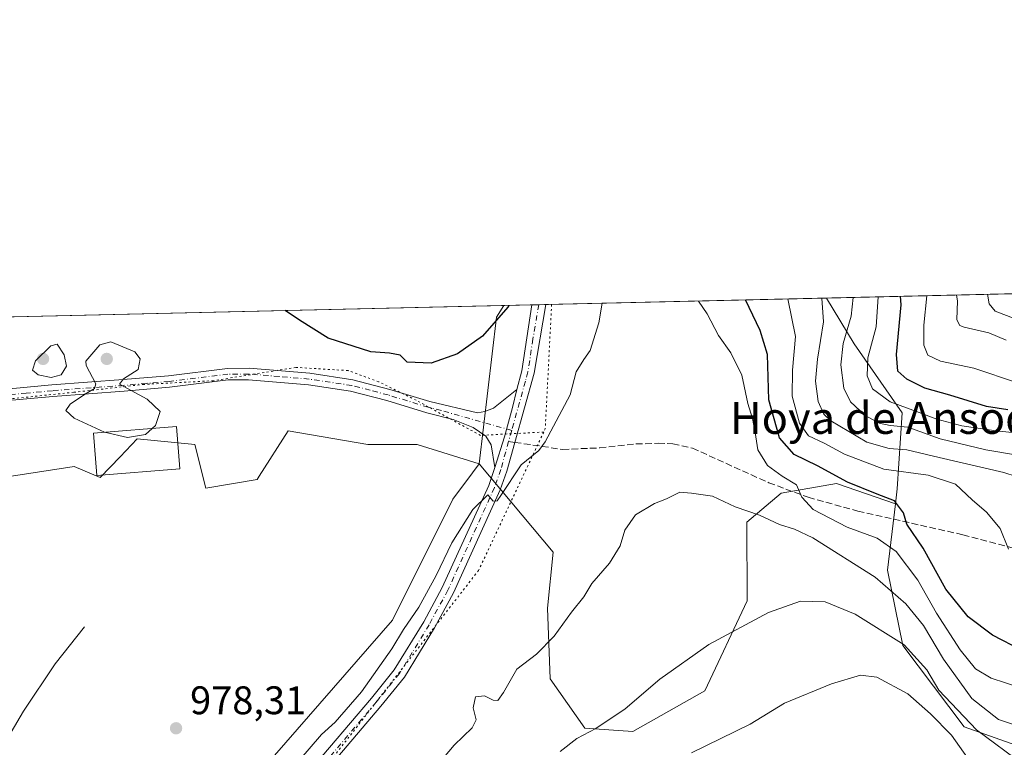
# Model space of a CAD drawing. Units: metres. Extents: x 658510 to 661981, y 4734880 to 4737272.
# Drawn here: x 658707 to 658954, y 4737089 to 4737272 of the extents above; entities that cross this region are included whole.
import ezdxf
from ezdxf.enums import TextEntityAlignment as Align

# ---------------------------------------------------------------- set-up
doc = ezdxf.new("R2010")
doc.units = ezdxf.units.M
doc.header["$MEASUREMENT"] = 0
for name, pattern in [('DGN Style 3', [2.307223458686699, 1.648016756204785, -0.6592067024819142]), ('DGN Style 4', [2.6384748266838614, 1.318413404963828, -0.6592067024819142, 0.001648016756204785, -0.6592067024819142]), ('DGN Style 5', [1.1536117293433497, 0.4944050268614355, -0.6592067024819142])]:
    doc.linetypes.add(name, pattern=pattern)
for name, color, linetype, lineweight in [('Arbolado forestal CxS', 92, 'Continuous', 0), ('Comarca CxS', 21, 'Continuous', 0), ('Comunidad Autónoma CxS', 142, 'Continuous', 0), ('Corriente natural lineal', 142, 'Continuous', 13), ('Curva de nivel maestra', 30, 'Continuous', 30), ('Curva de nivel normal', 30, 'Continuous', 0), ('Edificación Cxs', 1, 'Continuous', 13), ('Entidad de ámbito territorial CxS', 92, 'Continuous', 0), ('Municipio CxS', 4, 'Continuous', 0), ('Pastizal CxS', 92, 'Continuous', 0), ('Pista no pavimentada Cxs', 111, 'Continuous', 0), ('Pista no pavimentada eje', 91, 'DGN Style 4', 0), ('Provincia CxS', 1, 'Continuous', 0), ('Punto de cota en terreno', 7, 'Continuous', 0), ('Rótulo de punto de cota en terreno', 7, 'Continuous', 0), ('Senda', 7, 'DGN Style 3', 0), ('Senda no paivmentada conexión', 7, 'DGN Style 3', 0), ('Texto cartográfico', 7, 'Continuous', 0), ('Vía pecuaria eje', 92, 'DGN Style 5', 0)]:
    doc.layers.add(name, color=color, linetype=linetype, lineweight=lineweight)
doc.styles.add('Style-Arial', font='txt')

# ---------------------------------------------------------------- blocks, each defined once
blk = doc.blocks.new('5PATER')
at = {"layer": 'Punto de cota en terreno', "linetype": 'Continuous', "lineweight": 0}
h = blk.add_hatch(color=51, dxfattribs=at)
edge = h.paths.add_edge_path()
edge.add_ellipse((0, 0), major_axis=(-0.1095731443231308, -0.1110710700762829), ratio=0.9994222409660322, start_angle=0, end_angle=360)

msp = doc.modelspace()

# ---------------------------------------------------------------- linework, layer by layer
at = {"layer": 'Arbolado forestal CxS', "color": 92, "linetype": 'Continuous', "lineweight": 0, "extrusion": (0.2358395552805274, 0.005480035045505265, 0.9717765552744021), "elevation": 182295.4281837479, "flags": 128}
msp.add_lwpolyline([(4720617.459235269, -746851.9613185247), (4720617.459235269, -747280.845682002)], dxfattribs=at)
at = {"layer": 'Arbolado forestal CxS', "color": 92, "linetype": 'Continuous', "lineweight": 0, "extrusion": (0.1438911736624425, 0.003343605399481444, 0.9895878689863662), "elevation": 111606.2351427436, "flags": 128}
msp.add_lwpolyline([(4720616.876517817, -760565.993200063), (4720616.876517818, -760637.249358249)], dxfattribs=at)
at = {"layer": 'Arbolado forestal CxS', "color": 92, "linetype": 'Continuous', "lineweight": 0, "extrusion": (-0.04141096704615913, -0.0009622345239187272, 0.9991417346468032), "elevation": -30868.67964285683, "flags": 128}
msp.add_lwpolyline([(-4720617.505470491, 767757.6888390612), (-4720617.505470492, 768076.4434577866)], dxfattribs=at)
at = {"layer": 'Arbolado forestal CxS', "color": 92, "linetype": 'Continuous', "lineweight": 0, "extrusion": (-0.1493678135424683, 0.1681304427255099, 0.9743825791271448), "elevation": 699008.0542990032, "flags": 128}
msp.add_lwpolyline([(-3638799.122269072, -3024178.007361712), (-3638795.825946568, -3024176.961548894), (-3638768.103403255, -3024151.72019845)], dxfattribs=at)
at = {"layer": 'Arbolado forestal CxS', "color": 92, "linetype": 'Continuous', "lineweight": 0, "extrusion": (-0.276781960529162, -0.006432494869295851, 0.9609112182378714), "elevation": -211888.7738572126, "flags": 128}
msp.add_lwpolyline([(-4720614.376820058, 738936.3871167618), (-4720614.376820058, 738943.7194299119)], dxfattribs=at)
at = {"layer": 'Arbolado forestal CxS', "color": 92, "linetype": 'Continuous', "lineweight": 0, "extrusion": (-0.2693642081519083, -0.006256938442533115, 0.9630180549127945), "elevation": -206167.992710928, "flags": 128}
msp.add_lwpolyline([(-4720623.405907604, 740502.6576526741), (-4720623.405907604, 740504.5178286904)], dxfattribs=at)
at = {"layer": 'Arbolado forestal CxS', "color": 92, "linetype": 'Continuous', "lineweight": 0, "extrusion": (-0.1010060932297183, -0.002346486557786127, 0.9948830399254497), "elevation": -76691.6584538302, "flags": 128}
msp.add_lwpolyline([(-4720621.412762844, 764845.9906637466), (-4720621.412762844, 764847.7910594417)], dxfattribs=at)
at = {"layer": 'Arbolado forestal CxS', "color": 92, "linetype": 'Continuous', "lineweight": 0}
for points in [[(658975.2723000003, 4737083.616699999, 986.0785000000034), (658944.3797000004, 4737094.562700001, 991.9588999999978), (658929.0241, 4737114.976299999, 990.0804000000062), (658925.1573000001, 4737133.903899999, 982.9676000000036), (658927.1435000002, 4737150.593499999, 974.8331000000036), (658927.5893000001, 4737154.333500001, 972.5684000000037), (658928.7984999996, 4737173.4461, 955.7575999999973), (658916.7298999998, 4737190.8027, 960.2056000000011), (658909.8357999995, 4737202.293299999, 965.6447000000045), (659326.5029999996, 4737211.975099999, 864.4695999999967)], [(658909.8356999997, 4737202.293400001, 965.6447999999947), (658916.7298999998, 4737190.8027, 960.2056000000011), (658928.7984999996, 4737173.4461, 955.7575999999973), (658927.5893000001, 4737154.333500001, 972.5684000000037), (658927.1435000002, 4737150.593499999, 974.8331000000036)], [(658909.8356999997, 4737202.293400001, 965.6447999999947), (658916.7298999998, 4737190.8027, 960.2056000000011), (658928.7984999996, 4737173.4461, 955.7575999999973), (658927.5893000001, 4737154.333500001, 972.5684000000037), (658927.1435000002, 4737150.593499999, 974.8331000000036)], [(658822.5374999996, 4737160.658299999, 979.0994999999967), (658807.0006999997, 4737165.524300001, 978.1043999999965), (658794.5899, 4737165.524300001, 977.7756999999983), (658774.5938999997, 4737168.973300001, 978.0121000000073), (658767.3021000001, 4737157.533700001, 978.3524999999937), (658766.7768999999, 4737156.7097, 978.2967000000064), (658753.9090999998, 4737154.4901, 978.2934999999999), (658751.1513, 4737165.524900001, 978.6968999999954), (658736.6722999997, 4737166.904899999, 980.2170000000042), (658732.3642999995, 4737162.3969, 979.4434000000037), (658727.3733999999, 4737157.174100001, 978.3092999999935), (658720.8135000003, 4737160.007099999, 978.5121999999974), (658702.8865999999, 4737157.248500001, 977.482600000003), (658684.9596999995, 4737155.8695, 977.293399999995), (658666.3427999998, 4737140.9571, 977.4088000000047), (658658.4417000003, 4737131.133300001, 977.7035000000034), (658651.3677000003, 4737126.9816, 978.0037000000011)], [(658822.5374999996, 4737160.658299999, 979.0994999999967), (658820.8901000004, 4737158.420700001, 979.1245999999956), (658815.9644999999, 4737151.7305, 979.0853999999963), (658800.7953000005, 4737121.382300001, 979.4303000000073), (658767.6983000003, 4737083.4473, 979.0059999999941), (658743.5658999998, 4737049.651500001, 979.1082000000025)], [(658767.6983000003, 4737083.4473, 979.0059999999941), (658800.7953000005, 4737121.382300001, 979.4303000000073), (658815.9644999999, 4737151.7305, 979.0853999999963), (658820.8901000004, 4737158.420700001, 979.1245999999956), (658822.5374999996, 4737160.658299999, 979.0994999999967), (658841.1350999996, 4737138.455499999, 982.8126999999951), (658839.7408999996, 4737124.4209, 983.700100000002), (658840.3887, 4737106.647299999, 985.5599999999978), (658849.0994999995, 4737094.253500001, 988.7992999999988), (658861.1993000006, 4737093.424500001, 990.7007000000013), (658879.2515000004, 4737103.620100001, 991.2997000000032), (658889.8605000004, 4737126.2555, 988.5720000000002), (658889.7777000006, 4737145.956900001, 985.2348000000056), (658898.4046999998, 4737153.264699999, 981.2767000000023), (658907.0563000003, 4737154.7697, 978.1952000000019), (658912.2937000003, 4737155.6807, 975.8611999999995), (658927.1435000002, 4737150.593499999, 974.8331000000036), (658925.1573000001, 4737133.903899999, 982.9676000000036), (658929.0241, 4737114.976299999, 990.0804000000062), (658944.3797000004, 4737094.562700001, 991.9588999999978), (658975.2723000003, 4737083.616699999, 986.0785000000034)], [(658822.5374999996, 4737160.658299999, 979.0994999999967), (658841.1350999996, 4737138.455499999, 982.8126999999951), (658839.7408999996, 4737124.4209, 983.700100000002), (658840.3887, 4737106.647299999, 985.5599999999978), (658849.0994999995, 4737094.253500001, 988.7992999999988), (658861.1993000006, 4737093.424500001, 990.7007000000013), (658879.2515000004, 4737103.620100001, 991.2997000000032), (658889.8605000004, 4737126.2555, 988.5720000000002), (658889.7777000006, 4737145.956900001, 985.2348000000056), (658898.4046999998, 4737153.264699999, 981.2767000000023), (658907.0563000003, 4737154.7697, 978.1952000000019), (658912.2937000003, 4737155.6807, 975.8611999999995), (658927.1435000002, 4737150.593499999, 974.8331000000036)], [(658927.1435000002, 4737150.593499999, 974.8331000000036), (658925.1573000001, 4737133.903899999, 982.9676000000036), (658929.0241, 4737114.976299999, 990.0804000000062), (658944.3797000004, 4737094.562700001, 991.9588999999978), (658975.2723000003, 4737083.616699999, 986.0785000000034), (659040.2285000002, 4737061.840500001, 988.6054000000004), (659067.7413, 4737056.490499999, 989.5212999999932), (659113.3498999998, 4737060.067100001, 981.7348000000056), (659143.8727000002, 4737059.2777, 967.1916000000057), (659158.4184999998, 4737061.081700001, 961.3249999999971), (659162.2779000001, 4737058.095699999, 961.8779999999971), (659170.1853, 4737051.977700001, 963.0476000000054), (659194.7238999996, 4737023.6373, 975.2577000000019), (659234.3031000001, 4737000.931500001, 975.9756999999954), (659280.3986999998, 4736991.177100001, 975.9116000000067), (659312.2824999997, 4736987.894900001, 974.3269), (659327.8422999998, 4736996.727700001, 967.803899999999)], [(658927.1435000002, 4737150.593499999, 974.8331000000036), (658925.1573000001, 4737133.903899999, 982.9676000000036), (658929.0241, 4737114.976299999, 990.0804000000062), (658944.3797000004, 4737094.562700001, 991.9588999999978), (658975.2723000003, 4737083.616699999, 986.0785000000034), (659040.2285000002, 4737061.840500001, 988.6054000000004), (659067.7413, 4737056.490499999, 989.5212999999932), (659113.3498999998, 4737060.067100001, 981.7348000000056), (659143.8727000002, 4737059.2777, 967.1916000000057), (659158.4184999998, 4737061.081700001, 961.3249999999971), (659162.2779000001, 4737058.095699999, 961.8779999999971), (659170.1853, 4737051.977700001, 963.0476000000054), (659194.7238999996, 4737023.6373, 975.2577000000019), (659234.3031000001, 4737000.931500001, 975.9756999999954), (659280.3986999998, 4736991.177100001, 975.9116000000067), (659312.2824999997, 4736987.894900001, 974.3269), (659327.8422999998, 4736996.727700001, 967.803899999999)]]:
    msp.add_polyline3d(points, dxfattribs=at)
for points in [[(658927.1435000002, 4737150.593499999, 974.8331000000036), (658912.2937000003, 4737155.6807, 975.8611999999995), (658907.0563000003, 4737154.7697, 978.1952000000019), (658898.4046999998, 4737153.264699999, 981.2767000000023), (658889.7777000006, 4737145.956900001, 985.2348000000056), (658889.8605000004, 4737126.2555, 988.5720000000002), (658879.2515000004, 4737103.620100001, 991.2997000000032), (658861.1993000006, 4737093.424500001, 990.7007000000013), (658849.0994999995, 4737094.253500001, 988.7992999999988), (658840.3887, 4737106.647299999, 985.5599999999978), (658839.7408999996, 4737124.4209, 983.700100000002), (658841.1350999996, 4737138.455499999, 982.8126999999951), (658822.5374999996, 4737160.658299999, 979.0994999999967), (658826.9276999999, 4737197.4573, 973.4228000000004), (658828.7152000006, 4737200.408299999, 973.1876000000049), (658909.8357999995, 4737202.293299999, 965.6447000000045), (658916.7298999998, 4737190.8027, 960.2056000000011), (658928.7984999996, 4737173.4461, 955.7575999999973), (658927.5893000001, 4737154.333500001, 972.5684000000037)], [(658822.5374999996, 4737160.658299999, 979.0994999999967), (658807.0006999997, 4737165.524300001, 978.1043999999965), (658794.5899, 4737165.524300001, 977.7756999999983), (658774.5938999997, 4737168.973300001, 978.0121000000073), (658767.3021000001, 4737157.533700001, 978.3524999999937), (658766.7768999999, 4737156.7097, 978.2967000000064), (658753.9090999998, 4737154.4901, 978.2934999999999), (658751.1513, 4737165.524900001, 978.6968999999954), (658736.6722999997, 4737166.904899999, 980.2170000000042), (658732.3642999995, 4737162.3969, 979.4434000000037), (658727.3733999999, 4737157.174100001, 978.3092999999935), (658720.8135000003, 4737160.007099999, 978.5121999999974), (658702.8865999999, 4737157.248500001, 977.482600000003), (658684.9596999995, 4737155.8695, 977.293399999995), (658666.3427999998, 4737140.9571, 977.4088000000047), (658658.4417000003, 4737131.133300001, 977.7035000000034), (658651.3677000003, 4737126.9816, 978.0037000000011), (658634.1847000001, 4737116.8969, 979.1408999999985), (658593.1091999998, 4737110.944499999, 980.7415999999939), (658543.7855000002, 4737104.688899999, 981.959600000002), (658512.5439999999, 4737096.32, 982.0847999999969), (658510.3200000003, 4737193.01, 959.9841000000015), (658828.7152000006, 4737200.408299999, 973.1876000000049), (658826.9276999999, 4737197.4573, 973.4228000000004)]]:
    msp.add_polyline3d(points, close=True, dxfattribs=at)
at = {"layer": 'Comarca CxS', "color": 21, "linetype": 'Continuous', "lineweight": 0, "flags": 128}
msp.add_lwpolyline([(659711.061100327, 4734906.341614428), (658563.5300012013, 4734879.689982637), (658538.4175449775, 4735971.461214183), (658510.3200012028, 4737193.009982613), (660063.086166865, 4737229.090633145), (661919.2000012262, 4737272.219982616), (661973.6200012261, 4734958.889982638)], close=True, dxfattribs=at)
at = {"layer": 'Comunidad Autónoma CxS', "color": 142, "linetype": 'Continuous', "lineweight": 0, "flags": 128}
msp.add_lwpolyline([(659711.061100327, 4734906.341614428), (658563.5300012013, 4734879.689982637), (658538.4175449775, 4735971.461214183), (658510.3200012028, 4737193.009982613), (660063.086166865, 4737229.090633145), (661919.2000012262, 4737272.219982616), (661973.6200012261, 4734958.889982638)], close=True, dxfattribs=at)
at = {"layer": 'Corriente natural lineal', "color": 142, "linetype": 'Continuous', "lineweight": 13}
msp.add_polyline3d([(658723.4001000002, 4737119.6601, 977.4213000000019), (658716.0701000001, 4737110.370100001, 977.2690000000002), (658708.0701000001, 4737098.5001, 977.2304000000004), (658699.5100999996, 4737084.0801, 977.2940999999993), (658661.3300999999, 4737022.030099999, 976.6101000000054), (658653.8000999996, 4737010.9801, 976.2581000000064), (658642.2600999996, 4736990.9801, 975.5727000000044), (658637.0401, 4736981.0101, 975.2455999999949), (658630.0301000001, 4736969.950099999, 975.0647000000026), (658623.5301000001, 4736961.850099999, 974.7688999999956), (658615.7600999996, 4736956.020099999, 974.530899999998), (658609.9801000003, 4736950.6801, 974.3208000000013), (658604.0500999996, 4736942.890100001, 973.8166999999958), (658596.9101, 4736934.840100001, 973.6043999999965), (658589.3201000001, 4736927.450099999, 973.1658000000025)], dxfattribs=at)
at = {"layer": 'Curva de nivel maestra', "color": 30, "linetype": 'Continuous', "lineweight": 30, "flags": 128}
for points, elevation in [([(658958.9500000002, 4737113.7601), (658951.5199999996, 4737117.590100001), (658945.3799999999, 4737122.2401), (658939.8300000001, 4737129.120100001), (658934.1299999999, 4737139.460100001), (658930.0099999999, 4737145.460100001), (658929.1299999999, 4737148.3101), (658926.8600000005, 4737151.3101), (658922.5300000003, 4737152.9801), (658915.1200000001, 4737156.0601), (658907.5599999997, 4737160.1801), (658901.7300000006, 4737162.970100001), (658898.0300000003, 4737167.140100001), (658895.2999999998, 4737176.700099999), (658895.0099999999, 4737188.090100001), (658893.1500000004, 4737194.110099999), (658889.4924999997, 4737201.820599999)], 975), ([(658955.4000000004, 4737174.220100001), (658950, 4737175.040100001), (658940.7599999999, 4737177.9101), (658934.5499999998, 4737179.610099999), (658929.9600000001, 4737181.890100001), (658927.7400000002, 4737183.960100001), (658927.4000000004, 4737188.130100001), (658928.54, 4737200.620100001), (658928.4291000003, 4737202.725299999)], 950), ([(658829.9884000003, 4737200.437899999), (658829.7199999997, 4737200.020099999), (658823.4000000004, 4737192.710100001), (658817.1500000004, 4737188.2401), (658810.4900000002, 4737185.9001), (658804.4299999997, 4737186.220100001), (658802.6900000004, 4737187.9001), (658800.0199999996, 4737188.470100001), (658795.3200000003, 4737188.7401), (658784.6200000001, 4737192.210100001), (658777.3899999997, 4737196.710100001), (658773.7904000003, 4737199.132099999)], 975)]:
    msp.add_lwpolyline(points, dxfattribs=dict(at, elevation=elevation))
at = {"layer": 'Curva de nivel normal', "color": 30, "linetype": 'Continuous', "lineweight": 0, "flags": 128}
for points, elevation in [([(658853.4341000002, 4737200.982899999), (658852.5999999996, 4737196.100099999), (658850.4600000001, 4737189.1501), (658848.8799999999, 4737186.840100001), (658846.9600000001, 4737183.770099999), (658845.4500000002, 4737178.0101), (658839.1100000005, 4737166.1801), (658837.54, 4737163.9801), (658833.0800000001, 4737160.370100001), (658828.04, 4737152.6601), (658827.0599999997, 4737151.360099999), (658826.0499999998, 4737151.280099999), (658824.7100000001, 4737152.8201), (658820.9299999997, 4737149.200099999), (658815.7300000006, 4737140.8201), (658811.79, 4737132.620100001), (658807.3899999997, 4737124.6601), (658803.5199999996, 4737119.0601), (658800.6299999999, 4737114.130100001), (658793.0099999999, 4737103.340100001), (658786.3600000005, 4737095.7401), (658782.9299999997, 4737092.630100001), (658777.2599999999, 4737086.040100001)], 980), ([(658958.4100000003, 4737104.440099999), (658951.1799999997, 4737106.790100001), (658947.2100000001, 4737109.110099999), (658943.4000000004, 4737113.940099999), (658937.4600000001, 4737123.090100001), (658932.7800000003, 4737131.390100001), (658927.29, 4737138.5801), (658922.5499999998, 4737141.970100001), (658915.0099999999, 4737144.7601), (658906.4699999997, 4737149.1801), (658903.6299999999, 4737152.2401), (658902.29, 4737155.340100001), (658898.7000000002, 4737157.540100001), (658894.9699999997, 4737160.2401), (658892.54, 4737164.130100001), (658891.9000000004, 4737168.5001), (658891.2400000002, 4737172.0001), (658890.04, 4737175.790100001), (658888.5099999999, 4737182.920100001), (658885.75, 4737188.5001), (658882.7100000001, 4737192.880100001), (658879.8300000001, 4737198.290100001), (658877.6155000003, 4737201.544700001)], 980), ([(658955.5099999999, 4737139.220100001), (658953.4299999997, 4737144.420100001), (658950.0499999998, 4737148.470100001), (658946.3799999999, 4737151.5701), (658942.2100000001, 4737155.530099999), (658935.3300000001, 4737157.780099999), (658924.1799999997, 4737159.3101), (658914.3700000001, 4737163.030099999), (658909.2199999997, 4737165.870100001), (658905.29, 4737167.710100001), (658903.0099999999, 4737170.840100001), (658901.2100000001, 4737177.610099999), (658901.2599999999, 4737184.170100001), (658902.04, 4737192.630100001), (658900.1097999997, 4737202.067399999)], 970), ([(658957.4800000006, 4737157.450099999), (658954.3700000001, 4737158.460100001), (658938.0999999996, 4737162.210100001), (658930.0099999999, 4737164.200099999), (658925.5899999999, 4737164.520099999), (658919.9600000001, 4737166.100099999), (658910.8799999999, 4737171.440099999), (658909.1200000001, 4737173.130100001), (658907.6900000004, 4737176.2601), (658907.0300000003, 4737181.420100001), (658907.54, 4737186.940099999), (658909.0599999997, 4737196.340100001), (658908.6688999999, 4737202.266200001)], 965), ([(658916.4897999996, 4737202.447899999), (658915.9699999997, 4737197.7301), (658913.9800000006, 4737190.9001), (658913.4400000004, 4737185.540100001), (658914.1600000003, 4737179.6601), (658915.8099999997, 4737176.2401), (658919.5499999998, 4737172.8201), (658923.0300000003, 4737170.860099999), (658925.79, 4737170.3101), (658930.2699999996, 4737169.8301), (658938.3399999999, 4737166.920100001), (658949.8399999999, 4737164.1501), (658957.2999999998, 4737162.9301)], 960), ([(658962.0499999998, 4737167.920100001), (658952.4699999997, 4737168.9101), (658943.7800000003, 4737170.1601), (658937.5700000003, 4737171.840100001), (658932.4400000004, 4737173.8201), (658925.79, 4737176.200099999), (658921.4100000003, 4737179.4901), (658920.0099999999, 4737182.7601), (658920.2000000002, 4737187.280099999), (658922.3200000003, 4737195.0701), (658922.7615999999, 4737202.593599999)], 955), ([(658934.9916000003, 4737202.877800001), (658934.2400000002, 4737195.5001), (658934.2999999998, 4737190.420100001), (658935.3099999997, 4737187.950099999), (658938.4600000001, 4737186.4101), (658946.8399999999, 4737184.6501), (658957.8200000003, 4737181.030099999)], 945), ([(658942.4709999999, 4737203.0516), (658942.7000000002, 4737201.610099999), (658942.5700000003, 4737196.8101), (658943.29, 4737195.360099999), (658944.4299999997, 4737194.940099999), (658950.5899999999, 4737193.5801), (658954.9299999997, 4737191.7301)], 940), ([(658957.1900000004, 4737197.0601), (658952.1600000003, 4737199.020099999), (658950.6600000003, 4737200.870100001), (658950.2330999998, 4737203.232100001)], 935), ([(658740.3909, 4737169.504000001), (658741.2599999999, 4737170.300100001), (658742.4000000004, 4737173.8201), (658739.1699999999, 4737176.920100001), (658732.2400000002, 4737180.620100001), (658733.2300000006, 4737182.0101), (658736.8899999997, 4737184.370100001), (658737.3600000005, 4737186.9801), (658736.0499999998, 4737188.800100001), (658730.04, 4737191.2601), (658727.29, 4737190.540100001), (658723.7699999996, 4737186.420100001), (658723.8099999997, 4737185.3201), (658726.29, 4737180.710100001), (658725.9299999997, 4737179.600099999), (658723.3899999997, 4737178.040100001), (658719.79, 4737175.6601), (658718.7100000001, 4737174.020099999), (658720.7800000003, 4737172.0801), (658728.3899999997, 4737168.5801), (658728.4126000004, 4737168.575099999)], 980), ([(658716.54, 4737190.7401), (658714.9400000004, 4737190.280099999), (658711.1100000005, 4737186.530099999), (658710.3600000005, 4737184.1601), (658711.7699999996, 4737182.970100001), (658715.0300000003, 4737182.360099999), (658717.54, 4737182.970100001), (658718.8799999999, 4737185.190099999), (658718.2800000003, 4737188.0101), (658716.54, 4737190.7401)], 980), ([(658728.4126000004, 4737168.575099999), (658734.25, 4737167.290100001), (658738.7599999999, 4737168.0101), (658740.3909, 4737169.504000001)], 980), ([(658959.0800000001, 4737094.4301), (658953.0300000003, 4737096.420100001), (658946.3600000005, 4737101.710100001), (658939.2000000002, 4737111.530099999), (658934.2100000001, 4737120.0101), (658929.7800000003, 4737125.470100001), (658922.0199999996, 4737132.200099999), (658906.3600000005, 4737142.020099999), (658901.7800000003, 4737144.200099999), (658898, 4737145.420100001), (658892.9800000006, 4737147.7401), (658886.8899999997, 4737149.8201), (658881.1699999999, 4737152.4901), (658875.9299999997, 4737153.290100001), (658872.9299999997, 4737153.550100001), (658869.5899999999, 4737151.850099999), (658866.5800000001, 4737150.6801), (658861.7999999998, 4737147.870100001), (658859.1699999999, 4737144.0101), (658857.9600000001, 4737140.0101), (658855.3099999997, 4737135.6801), (658850.9000000004, 4737130.5601), (658848.8600000005, 4737127.210100001), (658845.7699999996, 4737123.370100001), (658841.3899999997, 4737117.340100001), (658837, 4737112.800100001), (658832.0499999998, 4737109.090100001), (658828.6900000004, 4737103.1801), (658827.2699999996, 4737101.200099999), (658826.04, 4737101.300100001), (658823.8600000005, 4737102.380100001), (658821.5999999996, 4737102.140100001), (658821.0199999996, 4737099.380100001), (658821.8300000001, 4737096.3301), (658820.7599999999, 4737094.3201), (658816.2599999999, 4737090.0001), (658808.2300000006, 4737080.460100001)], 985), ([(658959.5099999999, 4737084.920100001), (658947.4600000001, 4737093.8101), (658938.0700000003, 4737103.8201), (658935.04, 4737108.9001), (658929.3200000003, 4737115.1601), (658916.9800000006, 4737122.860099999), (658909.4900000002, 4737125.9801), (658903.3200000003, 4737126.100099999), (658895.2599999999, 4737123.3201), (658880.2599999999, 4737115.2501), (658867.9299999997, 4737106.530099999), (658859.2599999999, 4737099.120100001), (658851.9000000004, 4737094.130100001), (658847.1200000001, 4737091.600099999), (658842.9199999999, 4737088.340100001)], 990), ([(658945.2599999999, 4737086.8101), (658941.2000000002, 4737092.470100001), (658935.9400000004, 4737097.840100001), (658930.2400000002, 4737102.870100001), (658922.4500000002, 4737107.0101), (658918.3300000001, 4737107.5601), (658911.04, 4737105.370100001), (658899.2999999998, 4737100.530099999), (658890.6399999997, 4737095.2301), (658875.9299999997, 4737088.0001)], 995)]:
    msp.add_lwpolyline(points, dxfattribs=dict(at, elevation=elevation))
at = {"layer": 'Edificación Cxs', "color": 1, "linetype": 'Continuous', "lineweight": 13}
msp.add_polyline3d([(658747.3501000004, 4737159.360099999, 979.3778000000021), (658726.4700999996, 4737157.7401, 979.2433000000019), (658725.6401000004, 4737168.360099999, 982.5774999999995), (658746.5301000001, 4737169.9801, 980.746499999994), (658747.3501000004, 4737159.360099999, 979.3778000000021)], dxfattribs=at)
msp.add_3dface([(658747.3501000004, 4737159.360099999, 982.5774999999995), (658726.4700999996, 4737157.7401, 982.5774999999995), (658725.6401000004, 4737168.360099999, 982.5774999999995), (658746.5301000001, 4737169.9801, 982.5774999999995)], dxfattribs=at)
at = {"layer": 'Entidad de ámbito territorial CxS', "color": 92, "linetype": 'Continuous', "lineweight": 0, "flags": 128}
msp.add_lwpolyline([(658538.4175449775, 4735971.461214183), (658510.3200012028, 4737193.009982613), (660063.086166865, 4737229.090633145)], dxfattribs=at)
at = {"layer": 'Municipio CxS', "color": 4, "linetype": 'Continuous', "lineweight": 0, "flags": 128}
msp.add_lwpolyline([(658538.4175449775, 4735971.461214183), (658510.3200012028, 4737193.009982613), (660063.086166865, 4737229.090633145)], dxfattribs=at)
at = {"layer": 'Pastizal CxS', "color": 92, "linetype": 'Continuous', "lineweight": 0}
for points in [[(658822.5374999996, 4737160.658299999, 979.0994999999967), (658807.0006999997, 4737165.524300001, 978.1043999999965), (658794.5899, 4737165.524300001, 977.7756999999983), (658774.5938999997, 4737168.973300001, 978.0121000000073), (658767.3021000001, 4737157.533700001, 978.3524999999937), (658766.7768999999, 4737156.7097, 978.2967000000064), (658753.9090999998, 4737154.4901, 978.2934999999999), (658751.1513, 4737165.524900001, 978.6968999999954), (658736.6722999997, 4737166.904899999, 980.2170000000042), (658732.3642999995, 4737162.3969, 979.4434000000037), (658727.3733999999, 4737157.174100001, 978.3092999999935), (658720.8135000003, 4737160.007099999, 978.5121999999974), (658702.8865999999, 4737157.248500001, 977.482600000003), (658684.9596999995, 4737155.8695, 977.293399999995), (658666.3427999998, 4737140.9571, 977.4088000000047), (658658.4417000003, 4737131.133300001, 977.7035000000034), (658651.3677000003, 4737126.9816, 978.0037000000011)], [(658702.8865999999, 4737157.248500001, 977.482600000003), (658720.8135000003, 4737160.007099999, 978.5121999999974), (658727.3733999999, 4737157.174100001, 978.3092999999935), (658732.3642999995, 4737162.3969, 979.4434000000037), (658736.6722999997, 4737166.904899999, 980.2170000000042), (658751.1513, 4737165.524900001, 978.6968999999954), (658753.9090999998, 4737154.4901, 978.2934999999999), (658766.7768999999, 4737156.7097, 978.2967000000064), (658767.3021000001, 4737157.533700001, 978.3524999999937), (658774.5938999997, 4737168.973300001, 978.0121000000073), (658794.5899, 4737165.524300001, 977.7756999999983), (658807.0006999997, 4737165.524300001, 978.1043999999965), (658822.5374999996, 4737160.658299999, 979.0994999999967), (658820.8901000004, 4737158.420700001, 979.1245999999956), (658815.9644999999, 4737151.7305, 979.0853999999963), (658800.7953000005, 4737121.382300001, 979.4303000000073), (658767.6983000003, 4737083.4473, 979.0059999999941), (658743.5658999998, 4737049.651500001, 979.1082000000025), (658725.6379000006, 4737028.270099999, 979.1380999999965), (658686.8117000004, 4736980.2555, 977.5310000000027)], [(658822.5374999996, 4737160.658299999, 979.0994999999967), (658820.8901000004, 4737158.420700001, 979.1245999999956), (658815.9644999999, 4737151.7305, 979.0853999999963), (658800.7953000005, 4737121.382300001, 979.4303000000073), (658767.6983000003, 4737083.4473, 979.0059999999941), (658743.5658999998, 4737049.651500001, 979.1082000000025)]]:
    msp.add_polyline3d(points, dxfattribs=at)
at = {"layer": 'Pista no pavimentada Cxs', "color": 111, "linetype": 'Continuous', "lineweight": 0, "extrusion": (-0.7149805712035281, 0.205960548701895, 0.668119027703815), "elevation": 505274.070635682, "flags": 128}
msp.add_lwpolyline([(-4734444.876635594, -452391.9467986818), (-4734449.745993465, -452392.0057997432), (-4734466.322137287, -452395.3228958686)], dxfattribs=at)
at = {"layer": 'Pista no pavimentada Cxs', "color": 111, "linetype": 'Continuous', "lineweight": 0, "extrusion": (-0.03770129606333762, -0.0008757951285420392, 0.9992886696335735), "elevation": -28011.98799128871, "flags": 128}
msp.add_lwpolyline([(-4720622.409397134, 768162.8515577734), (-4720622.409397134, 768166.436674207)], dxfattribs=at)
at = {"layer": 'Pista no pavimentada Cxs', "color": 111, "linetype": 'Continuous', "lineweight": 0}
for points in [[(658839.3404999999, 4737200.655200001, 976.6209999999993), (658839.3400999998, 4737200.6501, 976.621499999994), (658836.3400999998, 4737183.4001, 978.4104999999981), (658831.5000999998, 4737166.040100001, 980.0008999999991), (658829.4801000003, 4737158.780099999, 981.323900000003), (658827.8300999999, 4737154.0801, 980.4621999999945), (658816.0800999999, 4737128.2301, 982.8758999999991), (658811.3201000001, 4737119.440099999, 982.2191000000021), (658803.7801000001, 4737107.0701, 981.2844000000041), (658797.8701, 4737099.7601, 980.9115000000021), (658771.5201000003, 4737068.780099999, 981.9321000000054), (658753.4501, 4737048.110099999, 981.0062000000034), (658745.9901000002, 4737039.020099999, 980.4407000000066), (658710.5500999996, 4736995.460100001, 979.4646000000067), (658701.5201000003, 4736983.840100001, 979.1316999999982), (658686.6401000004, 4736966.950099999, 978.3417000000045), (658664.9200999998, 4736941.280099999, 977.4707999999956), (658658.8101000005, 4736932.920100001, 977.5097999999998), (658651.1700999998, 4736920.040100001, 976.5200000000042)], [(658769.1700999998, 4737070.8101, 980.7946999999986), (658795.4801000003, 4737101.7401, 980.5127000000066), (658801.2401000002, 4737108.860099999, 980.763300000006), (658808.6300999997, 4737120.9901, 980.682799999995), (658813.3000999996, 4737129.610099999, 980.8843000000053), (658824.9501, 4737155.2401, 979.8160000000062), (658826.5202000003, 4737159.710100001, 979.7234000000027), (658828.9167, 4737167.4143, 979.151199999993), (658830.9138000002, 4737174.7675, 979.1028999999982), (658831.9901000002, 4737179.340100001, 978.9977999999975), (658833.3000999996, 4737184.030099999, 978.9538999999932), (658835.7588999999, 4737200.572000001, 976.485799999995), (658839.3405999999, 4737200.655200001, 976.6209999999993), (658839.3400999998, 4737200.6501, 976.621499999994), (658836.3400999998, 4737183.4001, 978.4104999999981), (658831.5000999998, 4737166.040100001, 980.0008999999991), (658829.4801000003, 4737158.780099999, 981.323900000003), (658827.8300999999, 4737154.0801, 980.4621999999945), (658816.0800999999, 4737128.2301, 982.8758999999991), (658811.3201000001, 4737119.440099999, 982.2191000000021), (658803.7801000001, 4737107.0701, 981.2844000000041), (658797.8701, 4737099.7601, 980.9115000000021), (658771.5201000003, 4737068.780099999, 981.9321000000054)], [(658701.8002000004, 4737179.220100001, 979.1796999999933), (658715.2100999998, 4737180.460100001, 980.7663999999932), (658733.1201, 4737181.800100001, 981.2701999999991), (658744.5000999998, 4737182.780099999, 979.4489999999934), (658759.3400999998, 4737184.610099999, 978.5448000000034), (658764.7401999999, 4737184.6501, 978.1904000000068), (658780.0102000004, 4737183.380100001, 977.9861999999995), (658790.8502000002, 4737181.7401, 977.5204999999987), (658800.1101000002, 4737179.3301, 977.2314000000043), (658810.1402000004, 4737176.2601, 978.0029999999971), (658822.1601, 4737173.4801, 979.7415999999939), (658824.0202000003, 4737173.7601, 979.8828000000068), (658826.1201, 4737174.640100001, 980.0063999999984), (658831.9901000002, 4737179.340100001, 978.9977999999975), (658830.9138000002, 4737174.7675, 979.1028999999982), (658828.9167, 4737167.4143, 979.151199999993), (658826.5202000003, 4737159.710100001, 979.7234000000027), (658825.5900999998, 4737165.4001, 979.4253999999928), (658824.2501999997, 4737167.5601, 979.2075999999943), (658821.0701000001, 4737169.7401, 979.231899999999), (658815.9901000002, 4737171.780099999, 978.4590000000027), (658809.3901000004, 4737173.460100001, 978.2268000000041), (658799.3201000001, 4737176.540100001, 978.2774000000064), (658790.2701000003, 4737178.9001, 978.1150999999956), (658779.6700999998, 4737180.5001, 978.2397999999957), (658764.6300999997, 4737181.7601, 978.6554999999935), (658759.5301000001, 4737181.720100001, 978.9894999999962), (658744.8000999996, 4737179.9001, 979.8187999999938), (658733.3501000004, 4737178.920100001, 982.0280999999959), (658715.4501999998, 4737177.5801, 980.3797000000051), (658702.3501000004, 4737176.360099999, 979.6257999999945)], [(658701.8002000004, 4737179.220100001, 979.1796999999933), (658715.2100999998, 4737180.460100001, 980.7663999999932), (658733.1201, 4737181.800100001, 981.2701999999991), (658744.5000999998, 4737182.780099999, 979.4489999999934), (658759.3400999998, 4737184.610099999, 978.5448000000034), (658764.7401999999, 4737184.6501, 978.1904000000068), (658780.0102000004, 4737183.380100001, 977.9861999999995), (658790.8502000002, 4737181.7401, 977.5204999999987), (658800.1101000002, 4737179.3301, 977.2314000000043), (658810.1402000004, 4737176.2601, 978.0029999999971), (658822.1601, 4737173.4801, 979.7415999999939), (658824.0202000003, 4737173.7601, 979.8828000000068), (658826.1201, 4737174.640100001, 980.0063999999984), (658831.9901000002, 4737179.340100001, 978.9977999999975)], [(658826.5201000003, 4737159.710100001, 979.7234000000027), (658825.5900999998, 4737165.4001, 979.4253999999928), (658824.2501999997, 4737167.5601, 979.2075999999943), (658821.0701000001, 4737169.7401, 979.231899999999), (658815.9901000002, 4737171.780099999, 978.4590000000027), (658809.3901000004, 4737173.460100001, 978.2268000000041), (658799.3201000001, 4737176.540100001, 978.2774000000064), (658790.2701000003, 4737178.9001, 978.1150999999956), (658779.6700999998, 4737180.5001, 978.2397999999957), (658764.6300999997, 4737181.7601, 978.6554999999935), (658759.5301000001, 4737181.720100001, 978.9894999999962), (658744.8000999996, 4737179.9001, 979.8187999999938), (658733.3501000004, 4737178.920100001, 982.0280999999959), (658715.4501999998, 4737177.5801, 980.3797000000051), (658702.3501000004, 4737176.360099999, 979.6257999999945), (658697.9600999998, 4737175.0701, 979.3856999999989), (658675.8501000004, 4737165.950099999, 978.4551000000066), (658671.9801000003, 4737163.470100001, 978.1408999999985), (658668.1801000005, 4737159.940099999, 977.4821999999986), (658661.9501, 4737152.5001, 977.3815999999933), (658653.9501999998, 4737143.920100001, 977.920100000003), (658644.8000999996, 4737135.030099999, 978.3215000000055), (658642.6750999996, 4737133.267300001, 978.3628000000026)], [(658831.9901000002, 4737179.340100001, 978.9977999999975), (658830.9137000004, 4737174.7675, 979.1028999999982), (658828.9167, 4737167.4143, 979.151199999993), (658826.5201000003, 4737159.710100001, 979.7234000000027)], [(658831.9901000002, 4737179.340100001, 978.9977999999975), (658830.9137000004, 4737174.7675, 979.1028999999982), (658828.9167, 4737167.4143, 979.151199999993), (658826.5201000003, 4737159.710100001, 979.7234000000027)], [(658648.5601000005, 4736921.7301, 976.2188000000025), (658656.2200999996, 4736934.630100001, 976.8129000000046), (658662.4801000003, 4736943.200099999, 977.3497000000062), (658684.2901, 4736968.9801, 978.2351999999955), (658699.1300999997, 4736985.8201, 978.9673999999941), (658708.1201, 4736997.390100001, 979.2329000000027), (658743.5900999998, 4737040.9801, 980.1293000000006), (658751.0800999999, 4737050.120100001, 980.1107000000047), (658769.1700999998, 4737070.8101, 980.7946999999986), (658795.4801000003, 4737101.7401, 980.5127000000066), (658801.2401000002, 4737108.860099999, 980.763300000006), (658808.6300999997, 4737120.9901, 980.682799999995), (658813.3000999996, 4737129.610099999, 980.8843000000053), (658824.9501, 4737155.2401, 979.8160000000062), (658826.5201000003, 4737159.710100001, 979.7234000000027)]]:
    msp.add_polyline3d(points, dxfattribs=at)
at = {"layer": 'Pista no pavimentada eje', "color": 91, "linetype": 'DGN Style 4', "lineweight": 0, "extrusion": (0.04326648869255426, 0.1552911897153409, 0.9869207958863828), "elevation": 765112.2463356089, "flags": 128}
msp.add_lwpolyline([(636763.6807854996, -4678029.999739915), (636763.6807854996, -4678027.082973246)], dxfattribs=at)
at = {"layer": 'Pista no pavimentada eje', "color": 91, "linetype": 'DGN Style 4', "lineweight": 0}
for points in [[(658837.5498000003, 4737200.613600001, 976.3248000000023), (658836.0500999996, 4737191.985099999, 977.7385999999971), (658834.8201000001, 4737183.715100001, 978.6748999999982), (658834.1651, 4737181.370100001, 978.7918000000063), (658830.7282999996, 4737169.041300001, 979.1441999999952)], [(658830.7282999996, 4737169.041300001, 979.1441999999952), (658813.0651000004, 4737174.020099999, 978.1215999999986), (658809.7651000004, 4737174.860099999, 978.087400000004), (658799.7150999998, 4737177.9351, 977.4784000000074), (658795.1901000004, 4737179.1151, 977.2007000000013), (658790.5601000005, 4737180.3201, 977.7891999999993), (658779.8400999998, 4737181.940099999, 977.7511999999989), (658772.3201000001, 4737182.5701, 977.8448999999965), (658764.6851000005, 4737183.2051, 978.2350000000006), (658759.4351000005, 4737183.165100001, 978.5966999999946), (658744.6501000002, 4737181.340100001, 979.617499999993), (658738.9250999996, 4737180.850099999, 980.8016999999963), (658733.2351000002, 4737180.360099999, 981.6465999999928), (658715.3300999999, 4737179.020099999, 980.5690000000033), (658708.7801000001, 4737178.4101, 979.8031000000047), (658702.0751, 4737177.790100001, 979.1450000000042)], [(658829.9556999998, 4737166.268300001, 979.6144000000058), (658828.0000999998, 4737159.245100001, 980.1149000000006), (658826.3901000004, 4737154.6601, 979.9916999999988), (658814.6901000004, 4737128.920100001, 981.8068000000059), (658809.9751000004, 4737120.215100001, 981.3329999999987), (658802.5100999996, 4737107.965100001, 980.9238000000041), (658796.6750999996, 4737100.7501, 980.6768000000012), (658770.3450999996, 4737069.795100001, 981.2807999999932), (658752.2651000004, 4737049.1151, 980.2841000000045), (658748.5201000003, 4737044.545100001, 980.3381999999983), (658744.7901, 4737040.0001, 980.2802999999985), (658727.0701000001, 4737018.220100001, 979.8717000000034), (658709.3350999998, 4736996.425100001, 979.3168000000006), (658700.3251, 4736984.8301, 979.0273000000016), (658685.4650999998, 4736967.965100001, 978.2869000000064), (658663.7001, 4736942.2401, 977.400999999998), (658657.5151000004, 4736933.7751, 976.9434999999941), (658653.6851000005, 4736927.325099999, 976.796100000007)]]:
    msp.add_polyline3d(points, dxfattribs=at)
at = {"layer": 'Provincia CxS', "color": 1, "linetype": 'Continuous', "lineweight": 0, "flags": 128}
msp.add_lwpolyline([(659711.061100327, 4734906.341614428), (658563.5300012013, 4734879.689982637), (658538.4175449775, 4735971.461214183), (658510.3200012028, 4737193.009982613), (660063.086166865, 4737229.090633145), (661919.2000012262, 4737272.219982616), (661973.6200012261, 4734958.889982638)], close=True, dxfattribs=at)
at = {"layer": 'Senda', "color": 7, "linetype": 'DGN Style 3', "lineweight": 0}
msp.add_polyline3d([(658831.5000999998, 4737166.040100001, 980.0008999999991), (658843.4801000003, 4737164.270099999, 984.1208000000044), (658852.8300999999, 4737164.640100001, 984.5354999999981), (658861.9501, 4737165.630100001, 984.4281000000047), (658867.5201000003, 4737165.800100001, 983.4581000000036), (658871.1901000004, 4737165.700099999, 983.8193999999932), (658876.1300999997, 4737164.5801, 985.2142000000023), (658895.3101000005, 4737155.9001, 984.8892000000051), (658905.2100999998, 4737152.2401, 982.5391999999993), (658917.6901000004, 4737148.7601, 982.093399999998), (658944.0701000001, 4737142.8201, 980.0481000000001), (658965.2100999998, 4737137.2601, 981.3907000000036)], dxfattribs=at)
at = {"layer": 'Senda no paivmentada conexión', "color": 7, "linetype": 'DGN Style 3', "lineweight": 0, "extrusion": (-0.2377346559795132, 0.03512758902779391, 0.9706947439001599), "elevation": 10729.42351096208, "flags": 128}
msp.add_lwpolyline([(-4782587.737418992, -39262.41271261428), (-4782587.737418992, -39260.80441262666)], dxfattribs=at)
at = {"layer": 'Vía pecuaria eje', "color": 92, "linetype": 'DGN Style 5', "lineweight": 0, "extrusion": (-0.3410491796795683, 0.1179250130095472, 0.9326195088816188), "elevation": 334848.3862404446, "flags": 128}
msp.add_lwpolyline([(-4692418.900279153, -862684.1191443065), (-4692388.857010614, -862674.7983877216), (-4692387.949337479, -862674.9028600047)], dxfattribs=at)
at = {"layer": 'Vía pecuaria eje', "color": 92, "linetype": 'DGN Style 5', "lineweight": 0}
for points in [[(658838.7715999996, 4737168.627900001, 980.181899999996), (658822.8716000002, 4737167.794299999, 979.2540000000008), (658806.7137000002, 4737176.625600001, 977.8527999999933), (658797.2981000004, 4737181.273700001, 976.8301000000066), (658789.6261, 4737184.0624, 978.4545999999974), (658776.4905000003, 4737184.876, 977.7189999999974), (658755.8232000006, 4737181.5244, 979.1953000000068), (658738.3865999999, 4737180.595100001, 981.0154999999941), (658720.7175000003, 4737178.619999999, 980.9906999999948), (658700.5245000003, 4737176.516799999, 979.3496000000014), (658691.8062000005, 4737172.333900001, 978.5334000000003), (658682.6228, 4737168.499500001, 978.9958999999944), (658677.1594000002, 4737167.918500001, 978.224199999997), (658669.4872000003, 4737162.9222, 977.7553999999947), (658663.0936000004, 4737156.415300001, 977.8154000000068), (658639.0937000001, 4737131.818800001, 978.5273000000016), (658628.2829, 4737124.847200001, 979.4146999999939), (658565.1936999997, 4737114.052999999, 981.6591999999946), (658512.3755999999, 4737103.643200001, 982.4085999999952)], [(658838.7715999996, 4737168.627900001, 980.181899999996), (658822.4188999999, 4737133.882300001, 986.9361999999965), (658778.4731999999, 4737077.386499999, 980.8335999999982), (658726.1568999998, 4737008.335999999, 981.8037999999942), (658657.4963999996, 4736930.5756, 976.9774999999937), (658604.0838000001, 4736819.429300001, 972.7825000000012), (658587.0504999999, 4736741.078600001, 971.2415999999939), (658618.1725000005, 4736671.3577, 969.7630000000064), (658676.5395000001, 4736593.1635, 972.8337999999932), (658726.4162999997, 4736528.741800001, 981.0746999999974), (658784.8903000001, 4736456.5858, 992.9285999999993), (658819.1805999996, 4736413.984300001, 1000.104399999997), (658838.9236000003, 4736389.046900001, 1002.601999999999), (658865.5875000004, 4736344.8106, 1006.302500000005), (658892.7779000001, 4736303.5547, 1003.911900000006), (658915.1662, 4736262.150900001, 1001.914900000003), (658932.6854999998, 4736216.3827, 998.326199999996), (658952.5981999999, 4736155.598999999, 993.8935000000056)]]:
    msp.add_polyline3d(points, dxfattribs=at)

# ---------------------------------------------------------------- block references
at = {"layer": 'Punto de cota en terreno', "color": 7, "linetype": 'Continuous', "lineweight": 0, "xscale": 10, "yscale": 10, "zscale": 10}
for p in [(658713, 4737187, 981.0800000000017), (658729, 4737187, 980.7899999999937), (658746.4100000003, 4737094.210000001, 978.3099999999978)]:
    msp.add_blockref('5PATER', p, dxfattribs=at)

# ---------------------------------------------------------------- texts
at = {"layer": 'Rótulo de punto de cota en terreno', "color": 7, "linetype": 'Continuous', "lineweight": 0, "style": 'Style-Arial'}
msp.add_text('978,31', height=7.000000000000002, dxfattribs=at).set_placement((658749.9378000004, 4737097.7378))
at = {"layer": 'Texto cartográfico', "color": 7, "linetype": 'Continuous', "lineweight": 0, "style": 'Style-Arial'}
msp.add_text('Hoya de Ansodia', height=8, dxfattribs=at).set_placement((658928.09610122, 4737172.170150001), align=Align.MIDDLE_CENTER)

doc.saveas('drawing.dxf')
